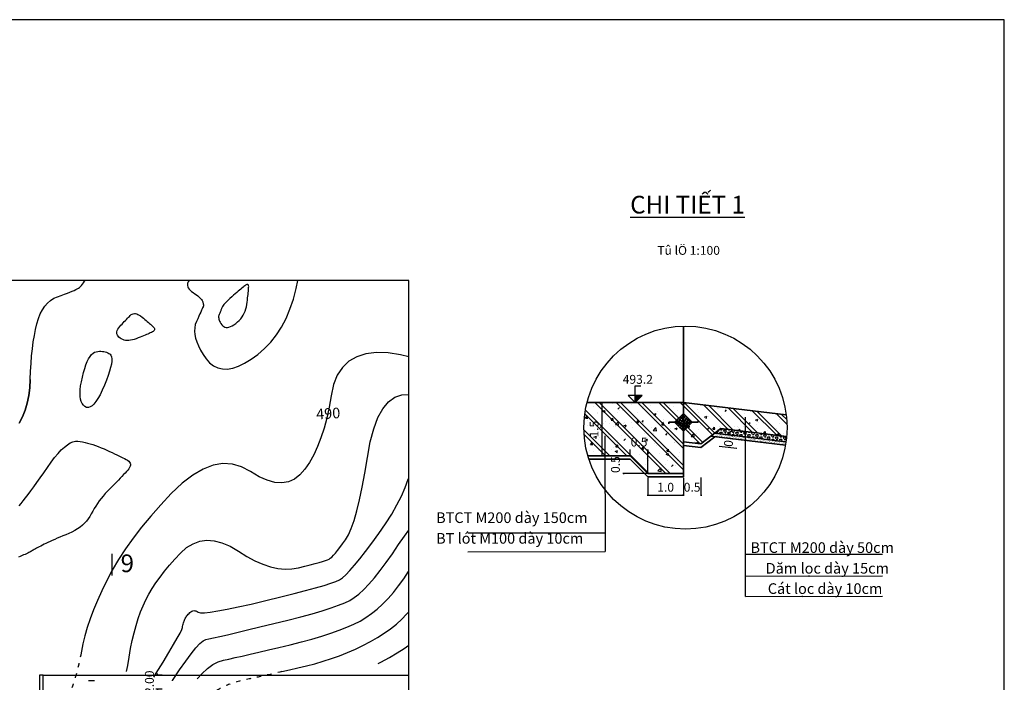
# Model space of a CAD drawing. Units: inches. Extents: x 17 to 3399, y 0 to 1247.
# Drawn here: x 1161 to 1438, y 457 to 644 of the extents above; entities that cross this region are included whole.
import ezdxf
from ezdxf.enums import TextEntityAlignment as Align

# ---------------------------------------------------------------- set-up
doc = ezdxf.new("R2010")
doc.units = ezdxf.units.IN
doc.header["$MEASUREMENT"] = 0
doc.linetypes.add('ACAD_ISO03W100', pattern=[30, 12, -18])
for name, color, linetype in [('Binhdocai', 31, 'Continuous'), ('Binhdocon', 8, 'Continuous'), ('Giao tuyen', 1, 'Continuous'), ('HATCH', 8, 'Continuous'), ('SECTION', 7, 'Continuous'), ('text', 2, 'Continuous')]:
    doc.layers.add(name, color=color, linetype=linetype)
doc.layers.add('DDM net dut', color=31, linetype='ACAD_ISO03W100', lineweight=25)
doc.layers.add('tràn', color=1, linetype='Continuous', lineweight=35)
doc.styles.add('chucaodo', font='VNARIAL.TTF')
doc.styles.add('Chuth', font='kythuat2.shx', dxfattribs={"width": 0.85, "height": 2.5, "bigfont": 'vns.shx'})
doc.styles.get("Standard").update_dxf_attribs({"font": 'arial_0.ttf'})
doc.styles.add('text', font='vntime.shx', dxfattribs={"bigfont": 'vns.shx'})
doc.styles.add('UNICODE', font='times_0.ttf')
doc.dimstyles.new('1-500', dxfattribs={"dimtxt": 2.5, "dimasz": 0.5, "dimexe": 0.5, "dimexo": 0.5, "dimgap": 1, "dimtad": 1, "dimlfac": 0.5, "dimzin": 0, "dimdsep": 46, "dimtxsty": 'Standard', "dimblk": 'ARCHTICK', "dimcen": 0.09, "dimdle": 0.5, "dimclrd": 250, "dimclre": 250, "dimclrt": 7, "dimadec": 0, "dimazin": 0, "dimtfac": 1, "dimtix": 1, "dimtofl": 0, "dimtmove": 2, "dimatfit": 3, "dimldrblk": 'ARCHTICK', "dimfxl": 1, "dimtolj": 1, "dimtzin": 0, "dimarcsym": 0})
doc.dimstyles.new('100', dxfattribs={"dimtxt": 2.5, "dimasz": 0.2, "dimexe": 0.2, "dimexo": 0.2, "dimgap": 1, "dimtad": 1, "dimdec": 1, "dimlfac": 0.1, "dimzin": 0, "dimdsep": 46, "dimtxsty": 'Standard', "dimblk": 'ARCHTICK', "dimcen": 0.09, "dimdle": 0.2, "dimclrd": 250, "dimclre": 250, "dimclrt": 7, "dimadec": 0, "dimazin": 0, "dimtfac": 1, "dimtdec": 1, "dimtix": 1, "dimtofl": 0, "dimtmove": 2, "dimatfit": 3, "dimldrblk": 'ARCHTICK', "dimfxl": 1, "dimtolj": 1, "dimtzin": 0, "dimarcsym": 0})

# ---------------------------------------------------------------- blocks, each defined once
blk = doc.blocks.new('_ArchTick')
at = {"color": 0, "linetype": 'ByBlock', "const_width": 0.15}
blk.add_lwpolyline([(-0.5, -0.5), (0.5, 0.5)], dxfattribs=at)
blk = doc.blocks.new('*D721')
at = {"color": 250, "lineweight": -2, "transparency": 16777216}
for p, q in [((1337.78, 514.49), (1337.78, 509.33)), ((1347.78, 514.49), (1347.78, 509.33)), ((1337.58, 509.53), (1347.98, 509.53))]:
    blk.add_line(p, q, dxfattribs=at)
at = {"layer": 'Defpoints', "color": 0, "transparency": 16777216}
for p in [(1337.78, 514.69), (1347.78, 514.69), (1347.78, 509.53)]:
    blk.add_point(p, dxfattribs=at)
at = {"color": 250, "lineweight": -2, "transparency": 16777216, "xscale": 0.2, "yscale": 0.2, "zscale": 0.2, "rotation": 180}
blk.add_blockref('_ArchTick', (1337.78, 509.53), dxfattribs=at)
at = {"color": 250, "lineweight": -2, "transparency": 16777216, "xscale": 0.2, "yscale": 0.2, "zscale": 0.2}
blk.add_blockref('_ArchTick', (1347.78, 509.53), dxfattribs=at)
at = {"color": 7, "transparency": 16777216, "insert": (1342.78, 511.8), "char_height": 2.5, "attachment_point": 5}
blk.add_mtext('\\A1;1.0', dxfattribs=at)
blk = doc.blocks.new('*D722')
at = {"color": 250, "lineweight": -2, "transparency": 16777216}
for p, q in [((1347.78, 514.49), (1347.78, 509.33)), ((1352.75, 514.51), (1352.75, 509.33)), ((1347.78, 509.53), (1347.58, 509.53)), ((1352.75, 509.53), (1352.95, 509.53))]:
    blk.add_line(p, q, dxfattribs=at)
at = {"layer": 'Defpoints', "color": 0, "transparency": 16777216}
for p in [(1347.78, 514.69), (1352.75, 514.71), (1347.78, 509.53)]:
    blk.add_point(p, dxfattribs=at)
at = {"color": 250, "lineweight": -2, "transparency": 16777216, "xscale": 0.2, "yscale": 0.2, "zscale": 0.2}
blk.add_blockref('_ArchTick', (1347.78, 509.53), dxfattribs=at)
at = {"color": 250, "lineweight": -2, "transparency": 16777216, "xscale": 0.2, "yscale": 0.2, "zscale": 0.2, "rotation": 180}
blk.add_blockref('_ArchTick', (1352.75, 509.53), dxfattribs=at)
at = {"color": 7, "transparency": 16777216, "insert": (1350.26, 511.8), "char_height": 2.5, "attachment_point": 5}
blk.add_mtext('\\A1;0.5', dxfattribs=at)
blk = doc.blocks.new('*D723')
at = {"color": 250, "lineweight": -2, "transparency": 16777216}
for p, q in [((1332.58, 520.69), (1330.7, 520.69)), ((1330.9, 520.69), (1330.9, 520.89)), ((1337.58, 515.69), (1330.7, 515.69)), ((1330.9, 515.69), (1330.9, 515.49))]:
    blk.add_line(p, q, dxfattribs=at)
at = {"layer": 'Defpoints', "color": 0, "transparency": 16777216}
for p in [(1330.9, 520.69), (1332.78, 520.69), (1337.78, 515.69)]:
    blk.add_point(p, dxfattribs=at)
at = {"color": 250, "lineweight": -2, "transparency": 16777216, "xscale": 0.2, "yscale": 0.2, "zscale": 0.2}
for p, rotation in [((1330.9, 520.69), 270), ((1330.9, 515.69), 90)]:
    blk.add_blockref('_ArchTick', p, dxfattribs=dict(at, rotation=rotation))
at = {"color": 7, "transparency": 16777216, "insert": (1328.62, 518.19), "char_height": 2.5, "attachment_point": 5, "rotation": 90}
blk.add_mtext('\\A1;0.5', dxfattribs=at)
blk = doc.blocks.new('cao trình')
at = {"layer": 'HATCH'}
blk.add_hatch(color=256, dxfattribs=at).paths.add_polyline_path([(523660.67, 1394812.89), (523659.67, 1394812.89), (523659.67, 1394811.89)])
for p, q in [((523659.67, 1394811.89), (523659.67, 1394814.23)), ((523659.67, 1394814.23), (523660.48, 1394814.23)), ((523658.67, 1394812.89), (523659.67, 1394811.89)), ((523660.67, 1394812.89), (523658.67, 1394812.89)), ((523659.67, 1394811.89), (523660.67, 1394812.89))]:
    blk.add_line(p, q, dxfattribs=at)
blk = doc.blocks.new('*D551')
at = {"color": 250, "lineweight": -2, "transparency": 16777216}
for p, q in [((1358.51, 528.35), (1363.44, 527.76)), ((1363.24, 527.78), (1363.26, 527.98)), ((1357.91, 523.39), (1362.84, 522.79)), ((1362.64, 522.82), (1362.61, 522.62))]:
    blk.add_line(p, q, dxfattribs=at)
at = {"layer": 'Defpoints', "color": 0, "transparency": 16777216}
for p in [(1358.31, 528.38), (1357.71, 523.41), (1362.64, 522.82)]:
    blk.add_point(p, dxfattribs=at)
at = {"color": 250, "lineweight": -2, "transparency": 16777216, "xscale": 0.2, "yscale": 0.2, "zscale": 0.2}
for p, rotation in [((1363.24, 527.78), 263.1078894065037), ((1362.64, 522.82), 83.10788940650373)]:
    blk.add_blockref('_ArchTick', p, dxfattribs=dict(at, rotation=rotation))
at = {"color": 7, "transparency": 16777216, "insert": (1360.68, 525.57), "char_height": 2.5, "attachment_point": 5, "rotation": 83.1079}
blk.add_mtext('\\A1;0.5', dxfattribs=at)
blk = doc.blocks.new('*D724')
at = {"color": 250, "lineweight": -2, "transparency": 16777216}
for p, q in [((1332.78, 522.27), (1332.58, 522.27)), ((1332.78, 520.89), (1332.78, 522.47)), ((1337.78, 515.89), (1337.78, 522.47)), ((1337.78, 522.27), (1337.98, 522.27))]:
    blk.add_line(p, q, dxfattribs=at)
at = {"layer": 'Defpoints', "color": 0, "transparency": 16777216}
for p in [(1337.78, 522.27), (1332.78, 520.69), (1337.78, 515.69)]:
    blk.add_point(p, dxfattribs=at)
at = {"color": 250, "lineweight": -2, "transparency": 16777216, "xscale": 0.2, "yscale": 0.2, "zscale": 0.2}
blk.add_blockref('_ArchTick', (1332.78, 522.27), dxfattribs=at)
at = {"color": 250, "lineweight": -2, "transparency": 16777216, "xscale": 0.2, "yscale": 0.2, "zscale": 0.2, "rotation": 180}
blk.add_blockref('_ArchTick', (1337.78, 522.27), dxfattribs=at)
at = {"color": 7, "transparency": 16777216, "insert": (1335.28, 524.55), "char_height": 2.5, "attachment_point": 5}
blk.add_mtext('\\A1;0.5', dxfattribs=at)
blk = doc.blocks.new('*D558')
at = {"color": 250, "lineweight": -2, "transparency": 16777216}
for p, q in [((1322.92, 535.69), (1325.04, 535.69)), ((1324.84, 520.49), (1324.84, 535.89)), ((1322.92, 520.69), (1325.04, 520.69))]:
    blk.add_line(p, q, dxfattribs=at)
at = {"layer": 'Defpoints', "color": 0, "transparency": 16777216}
for p in [(1322.72, 535.69), (1324.84, 535.69), (1322.72, 520.69)]:
    blk.add_point(p, dxfattribs=at)
at = {"color": 250, "lineweight": -2, "transparency": 16777216, "xscale": 0.2, "yscale": 0.2, "zscale": 0.2}
for p, rotation in [((1324.84, 535.69), 90), ((1324.84, 520.69), 270)]:
    blk.add_blockref('_ArchTick', p, dxfattribs=dict(at, rotation=rotation))
at = {"color": 7, "transparency": 16777216, "insert": (1322.57, 528.19), "char_height": 2.5, "attachment_point": 5, "rotation": 90}
blk.add_mtext('\\A1;1.5', dxfattribs=at)
blk = doc.blocks.new('*D589')
at = {"color": 250, "lineweight": -2, "ltscale": 500, "transparency": 16777216}
for p, q in [((1200.77, 458.78), (1198.91, 458.78)), ((1199.41, 458.78), (1199.41, 459.28)), ((1200.77, 454.78), (1198.91, 454.78)), ((1199.41, 454.78), (1199.41, 454.28))]:
    blk.add_line(p, q, dxfattribs=at)
at = {"layer": 'Defpoints', "color": 0, "ltscale": 500, "transparency": 16777216}
for p in [(1201.27, 458.78, 10.57), (1199.41, 454.78), (1201.27, 454.78, 10.57)]:
    blk.add_point(p, dxfattribs=at)
at = {"color": 250, "lineweight": -2, "ltscale": 500, "transparency": 16777216, "xscale": 0.5, "yscale": 0.5, "zscale": 0.5}
for p, rotation in [((1199.41, 458.78), 270), ((1199.41, 454.78), 90)]:
    blk.add_blockref('_ArchTick', p, dxfattribs=dict(at, rotation=rotation))
at = {"color": 7, "ltscale": 500, "transparency": 16777216, "insert": (1197.13, 456.78), "char_height": 2.5, "attachment_point": 5, "rotation": 90}
blk.add_mtext('\\A1;2.00', dxfattribs=at)

msp = doc.modelspace()

# ---------------------------------------------------------------- hatches: boundary and pattern name
at = {"layer": 'HATCH'}
h = msp.add_hatch(dxfattribs=at)
h.set_pattern_fill('1BETONG2-BOP', color=256, style=0, pattern_type=2)
h.set_pattern_definition([(50, (-888.4706, 1027.986), (7.172602, -0.627521), [0.75, -8.25]), (355, (-888.471, 1027.986), (-1.387513, 7.521921), [0.6, -6.6]), (100.4514, (-887.873, 1027.934), (5.785094, 6.894395), [0.637402, -7.01142]), (46.1842, (-888.471, 1029.986), (10.67241, -1.65519), [1.125, -12.375]), (96.6356, (-887.581, 1029.848), (9.346627, 9.74118), [0.956103, -10.51713]), (351.1842, (-888.471, 1029.986), (9.34662, 9.741186), [0.9, -9.9]), (21, (-887.4706, 1029.486), (5.96907, -4.026189), [0.75, -8.25]), (226, (-887.471, 1029.486), (6.718821, -3.655398), [0.6, -6.6]), (71.4514, (-886.973, 1029.1506), (8.402226, 3.225305), [0.637402, -7.01142]), (67.5, (-888.4706, 1027.9862), (-1.5591618, 2.9437446), [0, -6.52, 0, -6.7, 0, -6.625]), (4.5, (-888.4706, 1027.986), (2.833509, 3.801032), [0, -3.82, 0, -6.37, 0, -2.525]), (327.5, (-890.7006, 1027.9862), (5.3382244, -0.2255487), [0, -2.5, 0, -7.8, 0, -10.35]), (317.5, (-891.7006, 1027.986), (5.831862, 1.00105), [0, -3.25, 0, -5.18, 0, -7.35]), (315, (-888.4706, 1027.986), (3.005204, 3.005204), []), (315, (-888.4706, 1029.211), (3.005204, 3.005204), [])])
h.paths.add_polyline_path([(1347.021, 527.312), (1347.782, 528.072), (1347.782, 531.715), (1347.021, 532.476), (1347.782, 533.237), (1347.782, 535.691), (1320.607, 535.691, 0.0624165), (1319.721, 528.621, 0.0702164), (1320.84, 520.691), (1332.782, 520.691), (1337.782, 515.691), (1347.782, 515.691), (1347.782, 526.551)])
h.paths.add_polyline_path([(1376.804, 532.183), (1347.782, 535.691), (1347.782, 533.237), (1348.542, 532.476), (1347.782, 531.715), (1347.782, 528.072), (1348.542, 527.312), (1347.782, 526.551), (1347.782, 524.611), (1352.746, 524.011), (1358.309, 528.375), (1376.918, 526.126, 0.0217996), (1377.026, 528.621, 0.0311742)])
h.paths.add_polyline_path([(1332.504, 526.493), (1338.06, 526.493), (1338.06, 522.646), (1332.504, 522.646)], flags=24)
at = {"layer": 'HATCH', "ltscale": 500}
h = msp.add_hatch(dxfattribs=at)
h.set_pattern_fill('ANSI37', color=256, scale=5, angle=10, style=0)
h.set_pattern_definition([(55, (-528937.49514, -1393768.56695), (-0.51197002768, 0.35848527272), []), (145, (-528937.49514, -1393768.56695), (-0.35848527272, -0.51197002768), [])])
h.paths.add_polyline_path([(1347.782, 532.603), (1347.782, 528.919, 0.4142136), (1348.992, 530.129), (1350.256, 530.129)])
h.paths.add_polyline_path([(1347.782, 532.603), (1345.307, 530.129), (1346.572, 530.129, 0.4142136), (1347.782, 528.919)])
h.paths.add_polyline_path([(1347.782, 528.919, -0.4142136), (1346.572, 530.129), (1345.307, 530.129), (1347.782, 527.655)])
h.paths.add_polyline_path([(1350.256, 530.129), (1348.992, 530.129, -0.4142136), (1347.782, 528.919), (1347.782, 527.655)])
h = msp.add_hatch(dxfattribs=at)
h.set_pattern_fill('AR-SAND', color=256, scale=0.3, style=0)
h.set_pattern_definition([(37.5, (-528937.49514, -1393768.56695), (-0.01889800743, 0.5780471307), [0, -0.456, 0, -0.51, 0, -0.4875]), (7.5, (-528937.49514, -1393768.56695), (0.5309330116, 0.84664381957), [0, -0.246, 0, -0.411, 0, -0.1575]), (327.5, (-528937.86414, -1393768.56695), (0.93424255853, 0.00169771606), [0, -0.15, 0, -0.54, 0, -0.705]), (317.5, (-528937.86414, -1393768.56695), (0.90183798137, 0.2633026695), [0, -0.075, 0, -0.354, 0, -0.405])])
h.paths.add_polyline_path([(1376.748, 524.635), (1356.64, 527.066), (1355.528, 526.193), (1376.591, 523.647, 0.0087317)])
h.paths.add_polyline_path([(1358.413, 523.046), (1359.08, 528.562), (1362.899, 528.101), (1362.233, 522.584)], flags=9)
h = msp.add_hatch(dxfattribs=at)
h.set_pattern_fill('HEX', color=256, scale=3, style=0)
h.set_pattern_definition([(0, (-528937.49514, -1393768.56695), (0, 0.649519053), [0.375, -0.75]), (120, (-528937.49514, -1393768.56695), (-0.56250000014, -0.3247595265), [0.375, -0.75]), (60, (-528937.12014, -1393768.56695), (-0.56250000014, 0.3247595265), [0.375, -0.75])])
h.paths.add_polyline_path([(1358.309, 528.375), (1356.64, 527.066), (1376.748, 524.635, 0.0130904), (1376.918, 526.126)])
h.paths.add_polyline_path([(1358.413, 523.046), (1359.08, 528.562), (1362.899, 528.101), (1362.233, 522.584)], flags=9)

# ---------------------------------------------------------------- linework, layer by layer
for p, q in [((1365.293, 481.016), (1365.293, 531.603)), ((1325.64, 526.331), (1325.697, 493.623, -0.262)), ((1286.939, 498.916, 3234.182), (1325.688, 498.916, 3234.182)), ((1186.65, 486.941, 969.428), (1186.65, 492.972, 969.428)), ((1286.947, 493.594, 3234.466), (1325.692, 493.623, 0.284)), ((1365.31, 492.912, -0.284), (1403.996, 492.912, -0.284)), ((1365.293, 486.75), (1403.993, 486.777, -3058.238)), ((1365.293, 481.016), (1403.994, 481.044, -3140.006)), ((1181.646, 457.186, 10.572), (1179.997, 457.186, 10.572))]:
    msp.add_line(p, q)
at = {"elevation": -10.572}
msp.add_lwpolyline([(1270.307, 570.169), (628.123, 570.169), (628.123, 279.807), (1270.307, 279.807)], close=True, dxfattribs=at)
msp.add_circle((1348.374, 528.621, 196), 28.653)
at = {"layer": 'Binhdocai'}
for points in [[(1270.307, 548.569), (1267.938, 549.177), (1264.494, 549.681), (1261.164, 549.784), (1258.209, 549.427), (1255.631, 548.61), (1253.429, 547.333), (1251.604, 545.596), (1250.155, 543.399), (1249.082, 540.743), (1248.385, 537.626), (1247.824, 534.373), (1247.161, 531.309), (1246.395, 528.434), (1245.526, 525.748), (1244.554, 523.25), (1243.479, 520.941), (1242.301, 518.821), (1241.02, 516.889), (1239.614, 515.271), (1238.063, 514.092), (1236.365, 513.35), (1234.522, 513.046), (1232.532, 513.181), (1230.396, 513.754), (1228.115, 514.764), (1225.687, 516.214), (1223.149, 517.576), (1220.538, 518.329), (1217.851, 518.471), (1215.091, 518.003), (1212.257, 516.924), (1209.348, 515.234), (1206.365, 512.935), (1203.309, 510.024), (1200.317, 506.827), (1197.529, 503.667), (1194.945, 500.543), (1192.565, 497.455), (1190.389, 494.404), (1188.417, 491.39), (1186.65, 488.412), (1185.086, 485.471), (1183.696, 482.602), (1182.448, 479.84), (1181.343, 477.185), (1180.381, 474.638), (1179.562, 472.199), (1178.885, 469.867), (1178.351, 467.642), (1177.96, 465.525), (1177.881, 465.067)], [(1234.493, 459.765), (1236.618, 460.256), (1239.005, 460.816), (1241.422, 461.39), (1243.831, 462.005), (1246.198, 462.689), (1248.521, 463.441), (1250.802, 464.263), (1253.04, 465.153), (1255.235, 466.111), (1257.387, 467.139), (1259.496, 468.234), (1261.519, 469.391), (1263.414, 470.6), (1265.18, 471.86), (1266.817, 473.174), (1268.326, 474.539), (1269.706, 475.957), (1270.307, 476.662)]]:
    msp.add_lwpolyline(points, dxfattribs=at)
at = {"layer": 'Binhdocon'}
for points in [[(1160.425, 529.909), (1161.315, 531.672), (1162.054, 533.549), (1162.645, 535.539), (1163.085, 537.642), (1163.376, 539.858), (1163.518, 542.188), (1163.605, 544.522), (1163.734, 546.75), (1163.905, 548.872), (1164.118, 550.889), (1164.372, 552.8), (1164.669, 554.606), (1165.007, 556.306), (1165.386, 557.9), (1165.828, 559.369), (1166.352, 560.691), (1166.959, 561.867), (1167.648, 562.896), (1168.419, 563.78), (1169.272, 564.516), (1170.208, 565.107), (1171.225, 565.551), (1172.239, 565.91), (1173.16, 566.245), (1173.99, 566.556), (1174.729, 566.842), (1175.376, 567.104), (1175.931, 567.342), (1176.394, 567.556), (1176.766, 567.745), (1177.088, 567.942), (1177.401, 568.176), (1177.705, 568.448), (1178.001, 568.758), (1178.287, 569.106), (1178.565, 569.492), (1178.835, 569.915), (1178.978, 570.169)], [(1208.228, 570.068), (1208.027, 569.728), (1207.898, 569.389), (1207.842, 569.051), (1207.859, 568.713), (1207.949, 568.376), (1208.111, 568.041), (1208.347, 567.706), (1208.655, 567.372), (1209.036, 567.038), (1209.49, 566.706), (1209.958, 566.381), (1210.382, 566.071), (1210.762, 565.774), (1211.098, 565.492), (1211.389, 565.224), (1211.637, 564.969), (1211.84, 564.729), (1211.999, 564.504), (1212.114, 564.292), (1212.185, 564.094), (1212.23, 563.911), (1212.269, 563.742), (1212.302, 563.588), (1212.329, 563.449), (1212.35, 563.324), (1212.364, 563.213), (1212.373, 563.117), (1212.375, 563.036), (1212.37, 562.969), (1212.36, 562.917), (1212.328, 562.833), (1212.26, 562.671), (1212.155, 562.431), (1212.014, 562.112), (1211.837, 561.716), (1211.623, 561.241), (1211.373, 560.688), (1211.086, 560.057), (1210.763, 559.348), (1210.403, 558.561), (1210.091, 557.712), (1209.909, 556.818), (1209.857, 555.878), (1209.937, 554.894), (1210.146, 553.864), (1210.486, 552.788), (1210.957, 551.668), (1211.559, 550.502), (1212.29, 549.291), (1213.153, 548.035), (1214.134, 546.897), (1215.22, 546.04), (1216.413, 545.464), (1217.712, 545.168), (1219.118, 545.154), (1220.629, 545.42), (1222.246, 545.968), (1223.97, 546.796), (1225.799, 547.906), (1227.735, 549.296), (1229.644, 550.926), (1231.393, 552.755), (1232.983, 554.782), (1234.412, 557.007), (1235.682, 559.431), (1236.792, 562.054), (1237.743, 564.875), (1238.533, 567.894), (1238.979, 570.169)], [(1208.319, 570.169), (1208.228, 570.068)], [(1163.518, 542.188), (1163.376, 539.858), (1163.085, 537.642), (1162.645, 535.539), (1162.054, 533.549), (1161.315, 531.672), (1160.425, 529.909)], [(1190.654, 459.786), (1191.02, 461.503), (1191.435, 463.895), (1191.841, 466.292), (1192.297, 468.579), (1192.805, 470.757), (1193.363, 472.825), (1193.973, 474.785), (1194.633, 476.634), (1195.345, 478.374), (1196.107, 480.005), (1196.951, 481.591), (1197.904, 483.196), (1198.967, 484.822), (1200.14, 486.467), (1201.423, 488.131), (1202.816, 489.816), (1204.319, 491.52), (1205.932, 493.244), (1207.647, 494.768), (1209.454, 495.876), (1211.353, 496.566), (1213.345, 496.838), (1215.429, 496.693), (1217.606, 496.131), (1219.875, 495.151), (1222.236, 493.754), (1224.608, 492.275), (1226.909, 491.052), (1229.138, 490.085), (1231.295, 489.374), (1233.382, 488.918), (1235.397, 488.718), (1237.34, 488.773), (1239.212, 489.084), (1240.953, 489.506), (1242.504, 489.895), (1243.865, 490.25), (1245.035, 490.571), (1246.016, 490.859), (1246.806, 491.113), (1247.406, 491.334), (1247.816, 491.521), (1248.163, 491.754), (1248.577, 492.114), (1249.056, 492.601), (1249.601, 493.213), (1250.212, 493.952), (1250.888, 494.817), (1251.631, 495.809), (1252.439, 496.927), (1253.272, 498.325), (1254.088, 500.156), (1254.887, 502.419), (1255.669, 505.116), (1256.434, 508.246), (1257.182, 511.809), (1257.914, 515.805), (1258.628, 520.233), (1259.432, 524.575), (1260.429, 528.309), (1261.622, 531.436), (1263.009, 533.955), (1264.59, 535.867), (1266.366, 537.172), (1268.336, 537.869), (1270.307, 537.95)], [(1160.361, 506.547), (1160.928, 507.207), (1161.548, 507.961), (1162.218, 508.809), (1162.941, 509.752), (1163.714, 510.79), (1164.54, 511.922), (1165.417, 513.148), (1166.345, 514.469), (1167.325, 515.884), (1168.357, 517.393), (1169.394, 518.869), (1170.391, 520.181), (1171.349, 521.329), (1172.266, 522.315), (1173.144, 523.137), (1173.982, 523.797), (1174.78, 524.293), (1175.537, 524.626), (1176.256, 524.795), (1176.934, 524.802), (1177.6, 524.712), (1178.283, 524.594), (1178.982, 524.446), (1179.697, 524.269), (1180.428, 524.064), (1181.176, 523.829), (1181.941, 523.565), (1182.721, 523.272), (1183.518, 522.95), (1184.331, 522.599), (1185.132, 522.241), (1185.895, 521.897), (1186.618, 521.567), (1187.302, 521.251), (1187.946, 520.949), (1188.552, 520.661), (1189.118, 520.388), (1189.645, 520.129), (1190.133, 519.884), (1190.581, 519.653), (1190.971, 519.421), (1191.285, 519.173), (1191.521, 518.91), (1191.681, 518.631), (1191.764, 518.337), (1191.77, 518.026), (1191.699, 517.7), (1191.552, 517.358), (1191.327, 517), (1191.026, 516.627), (1190.669, 516.231), (1190.28, 515.806), (1189.857, 515.353), (1189.401, 514.87), (1188.911, 514.359), (1188.389, 513.818), (1187.833, 513.249), (1187.244, 512.651), (1186.621, 512.024), (1185.966, 511.368), (1185.309, 510.694), (1184.682, 510.013), (1184.085, 509.324), (1183.518, 508.628), (1182.981, 507.925), (1182.474, 507.215), (1181.997, 506.497), (1181.55, 505.771), (1181.133, 505.039), (1180.746, 504.299), (1180.348, 503.574), (1179.898, 502.888), (1179.395, 502.24), (1178.839, 501.63), (1178.231, 501.059), (1177.571, 500.525), (1176.858, 500.03), (1176.093, 499.573), (1175.276, 499.154), (1174.406, 498.773), (1173.529, 498.417), (1172.692, 498.072), (1171.895, 497.737), (1171.138, 497.413), (1170.42, 497.1), (1169.742, 496.798), (1169.104, 496.506), (1168.505, 496.225), (1167.946, 495.954), (1167.427, 495.695), (1166.942, 495.447), (1166.487, 495.211), (1166.061, 494.988), (1165.664, 494.777), (1165.297, 494.579), (1164.959, 494.393), (1164.651, 494.22), (1164.372, 494.059), (1164.122, 493.91), (1163.902, 493.774), (1163.68, 493.64), (1163.425, 493.499), (1163.136, 493.35), (1162.814, 493.194), (1162.46, 493.031), (1162.072, 492.86), (1161.65, 492.682), (1161.196, 492.496), (1160.708, 492.303), (1160.188, 492.102)], [(1198.368, 458.238), (1199.063, 459.353), (1200.975, 462.455), (1202.602, 465.136), (1203.943, 467.393), (1204.999, 469.228), (1205.768, 470.641), (1206.252, 471.631), (1206.45, 472.198), (1206.509, 472.547), (1206.575, 472.879), (1206.649, 473.195), (1206.73, 473.496), (1206.819, 473.781), (1206.915, 474.049), (1207.018, 474.302), (1207.129, 474.539), (1207.251, 474.77), (1207.39, 475.003), (1207.544, 475.239), (1207.715, 475.478), (1207.901, 475.72), (1208.104, 475.965), (1208.322, 476.212), (1208.556, 476.463), (1208.806, 476.684), (1209.068, 476.845), (1209.344, 476.945), (1209.633, 476.985), (1209.936, 476.964), (1210.252, 476.882), (1210.582, 476.74), (1210.925, 476.537), (1211.53, 476.384), (1212.643, 476.392), (1214.266, 476.562), (1216.397, 476.893), (1219.038, 477.386), (1222.188, 478.039), (1225.846, 478.854), (1230.014, 479.831), (1234.208, 480.847), (1237.943, 481.783), (1241.22, 482.637), (1244.04, 483.411), (1246.401, 484.105), (1248.304, 484.717), (1249.749, 485.248), (1250.736, 485.699), (1251.573, 486.262), (1252.569, 487.129), (1253.723, 488.3), (1255.035, 489.775), (1256.507, 491.555), (1258.136, 493.639), (1259.925, 496.027), (1261.871, 498.72), (1263.79, 501.516), (1265.495, 504.215), (1266.986, 506.816), (1268.263, 509.319), (1269.326, 511.725), (1270.175, 514.034), (1270.307, 514.493)], [(1203.609, 457.186), (1203.691, 457.315), (1205.631, 460.244), (1207.371, 462.743), (1208.912, 464.813), (1210.254, 466.453), (1211.396, 467.664), (1212.339, 468.445), (1213.083, 468.796), (1213.946, 468.987), (1215.247, 469.284), (1216.986, 469.688), (1219.164, 470.199), (1221.779, 470.817), (1224.833, 471.541), (1228.325, 472.372), (1232.255, 473.31), (1236.22, 474.281), (1239.816, 475.208), (1243.044, 476.093), (1245.903, 476.935), (1248.394, 477.735), (1250.517, 478.492), (1252.27, 479.206), (1253.656, 479.878), (1254.895, 480.652), (1256.209, 481.676), (1257.6, 482.949), (1259.066, 484.471), (1260.608, 486.242), (1262.226, 488.262), (1263.919, 490.532), (1265.688, 493.05), (1267.447, 495.613), (1269.112, 498.016), (1270.307, 499.723)], [(1210.606, 457.77), (1211.912, 459.174), (1213.51, 460.62), (1215.057, 461.739), (1216.554, 462.532), (1217.999, 462.997), (1219.535, 463.329), (1221.306, 463.722), (1223.31, 464.176), (1225.548, 464.689), (1228.02, 465.264), (1230.726, 465.899), (1233.665, 466.594), (1236.838, 467.35), (1240.025, 468.143), (1243.007, 468.949), (1245.783, 469.767), (1248.353, 470.599), (1250.717, 471.444), (1252.876, 472.302), (1254.829, 473.172), (1256.576, 474.056), (1258.207, 475.022), (1259.812, 476.138), (1261.39, 477.405), (1262.942, 478.823), (1264.467, 480.391), (1265.966, 482.11), (1267.438, 483.979), (1268.884, 486), (1270.28, 488.032), (1270.307, 488.071)], [(1261.705, 462.036), (1262.416, 462.413), (1264.831, 463.76), (1267.016, 465.061), (1268.97, 466.316), (1270.307, 467.254)]]:
    msp.add_lwpolyline(points, dxfattribs=at)
for points in [[(1216.805, 560.51), (1216.721, 560.28), (1216.672, 560.039), (1216.658, 559.785), (1216.679, 559.519), (1216.736, 559.241), (1216.828, 558.951), (1216.955, 558.648), (1217.117, 558.333), (1217.315, 558.006), (1217.548, 557.667), (1217.813, 557.359), (1218.106, 557.128), (1218.428, 556.972), (1218.779, 556.893), (1219.159, 556.889), (1219.567, 556.961), (1220.004, 557.109), (1220.469, 557.332), (1220.963, 557.632), (1221.486, 558.007), (1222.001, 558.433), (1222.47, 558.884), (1222.895, 559.359), (1223.275, 559.86), (1223.609, 560.385), (1223.899, 560.934), (1224.143, 561.509), (1224.343, 562.108), (1224.497, 562.732), (1224.607, 563.381), (1224.69, 564.024), (1224.767, 564.629), (1224.837, 565.197), (1224.9, 565.728), (1224.956, 566.222), (1225.006, 566.678), (1225.048, 567.096), (1225.084, 567.478), (1225.113, 567.822), (1225.135, 568.129), (1225.141, 568.394), (1225.122, 568.611), (1225.078, 568.782), (1225.009, 568.907), (1224.914, 568.984), (1224.795, 569.015), (1224.65, 568.998), (1224.48, 568.935), (1224.286, 568.825), (1224.066, 568.669), (1223.819, 568.475), (1223.545, 568.254), (1223.244, 568.007), (1222.914, 567.732), (1222.557, 567.43), (1222.172, 567.102), (1221.76, 566.746), (1221.32, 566.363), (1220.852, 565.954), (1220.357, 565.517), (1219.871, 565.082), (1219.431, 564.674), (1219.037, 564.296), (1218.688, 563.946), (1218.386, 563.624), (1218.129, 563.332), (1217.919, 563.067), (1217.755, 562.832), (1217.636, 562.625), (1217.563, 562.446), (1217.511, 562.279), (1217.454, 562.106), (1217.391, 561.927), (1217.323, 561.742), (1217.25, 561.552), (1217.171, 561.355), (1217.088, 561.153), (1216.999, 560.944), (1216.905, 560.73)], [(1191.741, 560.277), (1192.005, 560.498), (1192.285, 560.659), (1192.579, 560.762), (1192.889, 560.805), (1193.214, 560.789), (1193.554, 560.715), (1193.909, 560.581), (1194.279, 560.388), (1194.665, 560.136), (1195.066, 559.825), (1195.464, 559.492), (1195.842, 559.173), (1196.2, 558.868), (1196.538, 558.578), (1196.855, 558.301), (1197.153, 558.04), (1197.43, 557.792), (1197.687, 557.559), (1197.924, 557.34), (1198.141, 557.135), (1198.323, 556.94), (1198.455, 556.752), (1198.536, 556.57), (1198.567, 556.394), (1198.548, 556.224), (1198.479, 556.061), (1198.36, 555.904), (1198.191, 555.753), (1197.971, 555.608), (1197.702, 555.47), (1197.393, 555.33), (1197.059, 555.182), (1196.697, 555.026), (1196.309, 554.861), (1195.894, 554.688), (1195.452, 554.507), (1194.984, 554.317), (1194.489, 554.119), (1193.968, 553.913), (1193.419, 553.698), (1192.868, 553.503), (1192.338, 553.356), (1191.828, 553.257), (1191.34, 553.205), (1190.872, 553.202), (1190.425, 553.246), (1190, 553.338), (1189.595, 553.478), (1189.211, 553.666), (1188.848, 553.901), (1188.53, 554.167), (1188.28, 554.445), (1188.1, 554.736), (1187.989, 555.038), (1187.947, 555.353), (1187.974, 555.68), (1188.07, 556.02), (1188.235, 556.372), (1188.469, 556.736), (1188.772, 557.113), (1189.105, 557.489), (1189.43, 557.852), (1189.748, 558.201), (1190.057, 558.538), (1190.358, 558.861), (1190.651, 559.17), (1190.935, 559.467), (1191.212, 559.75), (1191.481, 560.02)], [(1182.133, 550.042), (1182.589, 550.112), (1183.03, 550.15), (1183.456, 550.157), (1183.867, 550.132), (1184.263, 550.075), (1184.645, 549.986), (1185.011, 549.866), (1185.362, 549.714), (1185.699, 549.531), (1186.02, 549.315), (1186.287, 549.02), (1186.459, 548.596), (1186.537, 548.043), (1186.52, 547.362), (1186.409, 546.553), (1186.203, 545.615), (1185.902, 544.548), (1185.507, 543.353), (1185.017, 542.03), (1184.433, 540.577), (1183.81, 539.153), (1183.203, 537.911), (1182.613, 536.852), (1182.039, 535.976), (1181.482, 535.283), (1180.942, 534.774), (1180.417, 534.447), (1179.91, 534.303), (1179.419, 534.343), (1178.944, 534.565), (1178.517, 534.931), (1178.168, 535.4), (1177.899, 535.972), (1177.708, 536.648), (1177.595, 537.427), (1177.562, 538.309), (1177.607, 539.295), (1177.731, 540.385), (1177.933, 541.577), (1178.214, 542.873), (1178.542, 544.158), (1178.884, 545.316), (1179.24, 546.349), (1179.611, 547.255), (1179.995, 548.035), (1180.394, 548.688), (1180.808, 549.216), (1181.235, 549.617), (1181.677, 549.893)]]:
    msp.add_lwpolyline(points, close=True, dxfattribs=at)
at = {"layer": 'DDM net dut', "ltscale": 0.1}
for points, knots in [([(1177.881, 465.067, 969.428), (1177.161, 461.63, 969.428), (1175.82, 455.225, 969.428), (1172.249, 449.21, 969.428), (1169.043, 442.459, 969.428), (1162.675, 447.62, 969.428), (1156.359, 449.157, 969.428), (1148.585, 451.521, 969.428), (1141.625, 446.865, 969.428), (1135.203, 443.993, 969.428), (1131.645, 439.107, 969.428), (1130.367, 433.288, 969.428), (1131.095, 426.51, 969.428), (1132.962, 419.433, 969.428), (1132.815, 412.22, 969.428), (1131.48, 406.205, 969.428), (1128.706, 400.551, 969.428), (1124.556, 398.097, 969.428), (1119.724, 394.997, 969.428), (1121.685, 391.598, 969.428), (1121.491, 389.539, 969.428), (1120.257, 388.163, 969.428), (1117.847, 389.705, 969.428), (1115.391, 389.097, 969.428), (1112.702, 388.087, 969.428), (1110.983, 385.063, 969.428), (1109.06, 381.428, 969.428), (1107.272, 376.975, 969.428), (1105.276, 372.782, 969.428), (1104.177, 369.238, 969.428), (1102.011, 367.254, 969.428), (1098.834, 366.417, 969.428), (1095.288, 362.875, 969.428), (1091.06, 359.857, 969.428), (1087.48, 357.985, 969.428), (1086.016, 356.331, 969.428), (1084.082, 355.881, 969.428), (1081.743, 353.204, 969.429), (1078.271, 350.471, 969.425), (1075.587, 348.661, 969.433), (1074.426, 347.879, 969.428)], [0, 0, 0, 0, 10.3093412, 19.211689, 22.2732955, 29.7593453, 35.8589005, 43.8956324, 51.9594552, 59.6259856, 64.8967918, 69.3260004, 77.2345219, 85.0667451, 91.2316629, 98.6110021, 103.6196385, 109.2766296, 113.6197654, 117.8781695, 118.7422263, 119.7399839, 122.7724265, 125.3398399, 127.2677015, 131.1884713, 135.1249906, 139.8157847, 145.4643018, 149.2100849, 150.5834096, 154.0907738, 158.7273053, 165.2988235, 169.7063654, 170.7490212, 171.733879, 175.4648663, 180.9250054, 185.132103, 185.132103, 185.132103, 185.132103]), ([(1234.493, 459.765, 959.428), (1231.534, 459.086, 959.428), (1226.756, 457.99, 959.428), (1219.964, 456.618, 959.428), (1214.747, 453.783, 959.428), (1210.297, 449.252, 959.428), (1206.755, 443.58, 959.428), (1203.483, 437.868, 959.428), (1200.304, 431.138, 959.428), (1198.905, 423.601, 959.428), (1198.139, 415.864, 959.428), (1197.538, 408.256, 959.428), (1191.364, 402.853, 959.428), (1184.675, 396.374, 959.428), (1181.52, 385.53, 959.428), (1178.939, 377.857, 959.428), (1179.287, 370.403, 959.428), (1174.435, 370.457, 959.428), (1169.331, 370.568, 959.428), (1163.198, 366.148, 959.428), (1156.042, 362.426, 959.428), (1149.883, 357.748, 959.428), (1145.26, 356.11, 959.428), (1142.824, 354.037, 959.428), (1141.101, 354.935, 959.428), (1139.717, 353.065, 959.428), (1138.312, 350.578, 959.426), (1136.28, 349.109, 959.434), (1134.999, 348.182, 959.428)], [0, 0, 0, 0, 9.1178067, 14.7209183, 20.6993848, 26.5965497, 33.5761369, 40.6933646, 46.3641976, 55.8222547, 63.3536785, 70.0563639, 77.6282295, 86.7785679, 97.8909501, 110.0373349, 112.8792559, 117.0876858, 121.1698142, 129.0306545, 138.1638322, 145.9497179, 151.6857219, 153.2380028, 154.6859684, 156.4306529, 159.0811921, 163.6981415, 163.6981415, 163.6981415, 163.6981415])]:
    msp.add_open_spline(points, degree=3, knots=knots, dxfattribs=at)
at = {"layer": 'Giao tuyen'}
for p, q in [((1166.146, 458.777, 36.315), (1166.146, 435.307, 36.315)), ((1167.146, 458.777, 36.315), (1166.146, 458.777, 36.315)), ((1167.146, 458.777, 36.315), (1270.307, 458.777, 36.315)), ((1167.146, 434.377, 36.315), (1167.146, 458.777, 36.315))]:
    msp.add_line(p, q, dxfattribs=at)
at = {"layer": 'SECTION', "color": 7}
msp.add_lwpolyline([(598.334, 49.721), (1438.334, 49.721), (1438.334, 643.721), (598.334, 643.721)], close=True, dxfattribs=at)
at = {"layer": 'tràn'}
for p, q in [((1347.782, 535.691), (1347.782, 557.267)), ((1347.782, 535.691), (1320.607, 535.691)), ((1347.782, 535.691), (1376.804, 532.183)), ((1347.782, 514.691), (1347.782, 535.691)), ((1346.572, 530.129), (1343.69, 530.129)), ((1343.69, 530.129), (1343.69, 529.714)), ((1348.992, 530.129), (1351.925, 530.129)), ((1351.925, 530.129), (1351.925, 530.545)), ((1352.746, 524.011), (1358.309, 528.375)), ((1358.309, 528.375), (1376.918, 526.126)), ((1352.746, 523.004), (1356.64, 526.059)), ((1355.528, 526.193), (1376.618, 523.644)), ((1356.64, 527.066), (1376.738, 524.637)), ((1347.782, 524.611), (1352.746, 524.011)), ((1347.782, 523.604), (1352.746, 523.004)), ((1320.84, 520.691), (1332.782, 520.691)), ((1321.148, 519.691), (1332.782, 519.691)), ((1337.782, 515.691), (1332.782, 520.691)), ((1337.782, 514.691), (1332.782, 519.691)), ((1347.782, 515.691), (1337.782, 515.691)), ((1347.782, 514.691), (1337.782, 514.691))]:
    msp.add_line(p, q, dxfattribs=at)
msp.add_lwpolyline([(1347.782, 532.603), (1345.307, 530.129), (1347.782, 527.655), (1350.256, 530.129)], close=True, dxfattribs=at)
msp.add_arc((1347.782, 530.129), 1.21, 180, 0, dxfattribs=at)

# ---------------------------------------------------------------- block references
at = {"layer": 'HATCH', "xscale": 2, "yscale": 2, "zscale": 2}
msp.add_blockref('cao trình', (-1045985.147, -2789088.091), dxfattribs=at)

# ---------------------------------------------------------------- texts
at = {"attachment_point": 1}
for s, insert, char_height, width, style in [('{\\fArial|b0|i0|c0|p34;\\L\\C2;CHI TIẾT 1}', (1332.778, 594.029, -10.572), 5, 62.6444, 'UNICODE'), ('493.2', (1330.673, 543.492, -2769.434), 2.5, 36.29441, 'Chuth'), ('9', (1189.007, 492.839, -8219.694), 5, 19.24254, 'UNICODE')]:
    msp.add_mtext(s, dxfattribs=dict(at, insert=insert, char_height=char_height, width=width, style=style))
at = {"layer": 'Binhdocai', "style": 'chucaodo'}
msp.add_text('490', height=3, rotation=3.3404, dxfattribs=at).set_placement((1247.6, 532.222, 3293.078), align=Align.MIDDLE)
at = {"layer": 'text', "style": 'text'}
msp.add_text('Tû lÖ 1:100', height=2.5, dxfattribs=at).set_placement((1349.271, 578.629, -10.572), align=Align.MIDDLE_CENTER)
at = {"layer": 'text', "char_height": 3, "width": 135.64597, "attachment_point": 1}
for s, insert in [('BTCT M200 dày 150cm', (1278.025, 504.711, 3547.322)), ('BT lót M100 dày 10cm', (1278.025, 498.875, 3547.322)), ('BTCT M200 dày 50cm', (1366.711, 496.269, -280.284)), ('Dăm lọc dày 15cm', (1371.009, 490.433, -280.284)), ('Cát lọc dày 10cm', (1371.605, 484.7, -280.284))]:
    msp.add_mtext(s, dxfattribs=dict(at, insert=insert))

# ---------------------------------------------------------------- dimensions: what is measured, and where the dimension line sits
for base, p1, p2, picture, middle in [((1324.845, 535.691), (1322.722, 520.691), (1322.722, 535.691), '*D558', (1322.569, 528.191)), ((1330.9, 520.691), (1337.782, 515.691), (1332.782, 520.691), '*D723', (1328.624, 518.191))]:
    dim = msp.add_linear_dim(base=base, p1=p1, p2=p2, angle=90, dimstyle='100')
    dim.commit()
    dim.dimension.update_dxf_attribs({"geometry": picture, "text_midpoint": middle})
dim = msp.add_aligned_dim(p1=(1358.309, 528.375), p2=(1357.709, 523.411), distance=4.965, dimstyle='100')
dim.commit()
dim.dimension.update_dxf_attribs({"geometry": '*D551', "text_midpoint": (1360.678, 525.571)})
for base, p1, p2, picture, middle in [((1337.782, 522.271), (1332.782, 520.691), (1337.782, 515.691), '*D724', (1335.282, 524.547)), ((1347.782, 509.526), (1337.782, 514.691), (1347.782, 514.691), '*D721', (1342.782, 511.802)), ((1347.782, 509.526), (1352.746, 514.707), (1347.782, 514.691), '*D722', (1350.264, 511.802))]:
    dim = msp.add_linear_dim(base=base, p1=p1, p2=p2, dimstyle='100')
    dim.commit()
    dim.dimension.update_dxf_attribs({"geometry": picture, "text_midpoint": middle})
at = {"ltscale": 500}
dim = msp.add_linear_dim(base=(1199.407, 454.777, 25.742), p1=(1201.274, 458.777, 36.315), p2=(1201.274, 454.777, 36.315), angle=90, dimstyle='1-500', dxfattribs=at)
dim.commit()
dim.dimension.update_dxf_attribs({"geometry": '*D589', "text_midpoint": (1197.13, 456.777, 25.742)})

doc.saveas('drawing.dxf')
